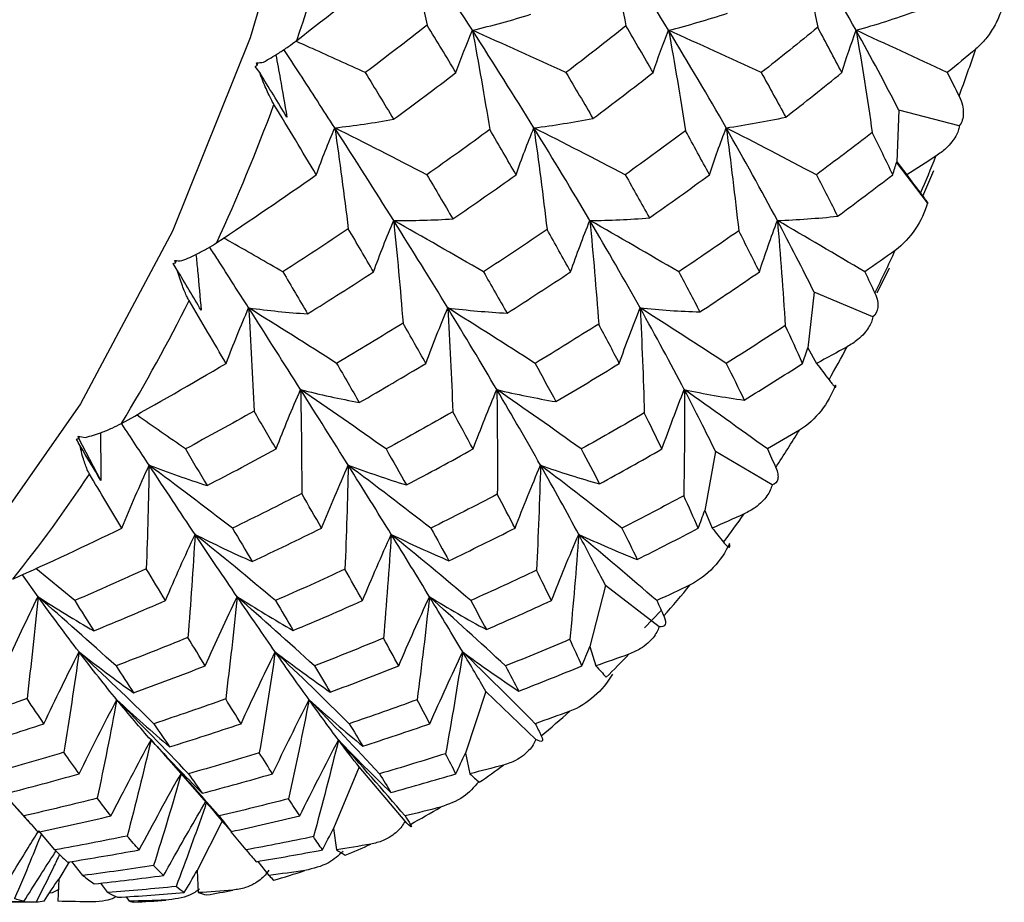
# Paper-space layout '_Bottom' of a CAD drawing. Units: millimetres. Extents: x -102 to 102, y -33 to 120.
# Drawn here: x 56 to 62, y -11 to -6 of the extents above; entities that cross this region are included whole.
import ezdxf

# ---------------------------------------------------------------- set-up
doc = ezdxf.new("R2010")
doc.units = ezdxf.units.MM

psp = doc.layouts.new('_Bottom')

# ---------------------------------------------------------------- linework, layer by layer
at = {"color": 7, "linetype": 'Continuous', "lineweight": 25}
for p, q in [((57.6194, -5.8095), (57.6259, -5.7928)), ((61.6382, -6.0895), (61.6254, -6.4133)), ((62.017, -6.1895), (61.6382, -6.0895)), ((61.6254, -6.4133), (61.6878, -6.495)), ((61.818, -6.6699), (61.6248, -6.4152)), ((61.8564, -6.4704), (61.7875, -6.63)), ((57.1069, -7.0469), (57.1129, -7.0317)), ((61.578, -7.0805), (61.4998, -7.2368)), ((61.1073, -7.2293), (61.0676, -7.5793)), ((61.4758, -7.3852), (61.1073, -7.2293)), ((61.0676, -7.5793), (61.1229, -7.676)), ((56.5011, -8.1471), (56.5069, -8.1333)), ((56.6398, -8.4094), (56.5018, -8.1456)), ((60.491, -8.2283), (60.4226, -8.5979)), ((60.8451, -8.4371), (60.491, -8.2283)), ((60.4226, -8.5979), (60.4698, -8.7075)), ((56.2465, -9.1366), (56.1481, -8.9989)), ((56.4768, -9.1609), (56.2332, -8.9599)), ((59.8015, -9.0671), (59.7032, -9.4491)), ((60.137, -9.3249), (59.8015, -9.0671)), ((60.1477, -9.2244), (60.0461, -9.3325)), ((59.7032, -9.4491), (59.7411, -9.5696)), ((59.0522, -9.7295), (58.9232, -10.1164)), ((59.3653, -10.0311), (59.0522, -9.7295)), ((56.9916, -10.0751), (57.3132, -10.4427)), ((58.9232, -10.1164), (58.9512, -10.2454)), ((58.2576, -10.2025), (58.0978, -10.5868)), ((58.5451, -10.5421), (58.2576, -10.2025)), ((56.0091, -10.3453), (56.2022, -10.5606)), ((56.1576, -10.5092), (56.038, -10.3764)), ((57.4003, -10.5417), (57.2432, -10.8511)), ((56.3522, -10.7218), (56.2515, -10.6016)), ((58.0978, -10.5868), (58.1153, -10.7218)), ((57.5493, -10.7218), (57.4563, -10.6088)), ((56.4419, -10.7967), (56.3758, -10.9042)), ((56.5278, -10.8821), (56.459, -10.7939)), ((57.2432, -10.8511), (57.2497, -10.9895)), ((57.6933, -10.8821), (57.6257, -10.7934)), ((56.3758, -10.9042), (56.3714, -11.0433)), ((56.6838, -10.9895), (56.6406, -10.9298)), ((56.8193, -11.0433), (56.8002, -11.0149))]:
    psp.add_line(p, q, dxfattribs=at)
at = {"color": 7, "linetype": 'Continuous', "lineweight": 25, "flags": 128}
psp.add_lwpolyline([(58.4759, 0), (58.4183, -1.4774), (58.2465, -2.9273), (57.9638, -4.3227), (57.5754, -5.6375), (57.0885, -6.8473), (56.5123, -7.9296), (55.8574, -8.8641), (55.136, -9.6336), (54.3617, -10.2235), (53.9657, -10.4444)], dxfattribs=at)
at = {"color": 7, "linetype": 'Continuous', "lineweight": 25}
for centre, radius, start, end in [((43.4568, -0.7699), 15.2156, 341.27955, 344.99266), ((48.7484, -1.1097), 14.1409, 339.75505, 341.02839), ((45.5338, -1.5122), 13.0094, 335.43909, 339.56105), ((49.7999, -1.5144), 13.0141, 336.94569, 338.05445), ((50.8463, -1.9805), 11.8684, 333.71882, 335.14991), ((47.5905, -2.4971), 10.7284, 328.82119, 333.50861), ((51.8575, -2.4999), 10.7316, 330.53446, 331.79534), ((52.8078, -3.0607), 9.628, 326.83636, 328.48164), ((49.4061, -3.646), 8.5791, 321.16075, 326.60185), ((53.6741, -3.6493), 8.5805, 323.14946, 324.61313), ((54.4395, -4.2494), 7.6077, 318.83204, 320.75704), ((55.0916, -4.8441), 6.725, 314.5004, 316.22223), ((55.6249, -5.4149), 5.9437, 309.41231, 311.68167), ((56.0391, -5.9446), 5.2711, 304.31156, 306.33702), ((56.3408, -6.4155), 4.7116, 298.35495, 301.00446), ((56.5415, -6.813), 4.2661, 292.4551, 294.78731), ((56.6583, -7.1231), 3.9346, 285.69211, 288.67986), ((56.7117, -7.3361), 3.7149, 279.16677, 281.72436), ((56.7261, -7.4443), 3.6058, 271.92173, 275.0885)]:
    psp.add_arc(centre, radius, start, end, dxfattribs=at)
for points in [[(58.5498, -4.9529), (58.5965, -5.1533), (58.6415, -5.3561), (58.6838, -5.5579)], [(58.9674, -5.5906), (58.8335, -5.3824), (58.6942, -5.1697), (58.5498, -4.9529)], [(59.7971, -4.9529), (59.8434, -5.1548), (59.8877, -5.3591), (59.9293, -5.5626)], [(60.1963, -5.5906), (60.0695, -5.3824), (59.9364, -5.1697), (59.7971, -4.9529)], [(61.0016, -4.9529), (61.0471, -5.1578), (61.0903, -5.3651), (61.1305, -5.5716)], [(61.3706, -5.5906), (61.2549, -5.3824), (61.1318, -5.1697), (61.0016, -4.9529)], [(57.8674, -5.6533), (58.0655, -5.5003), (58.2614, -5.3451), (58.4551, -5.1877)], [(60.1963, -5.5906), (60.3196, -5.5589), (60.4429, -5.5229), (60.5643, -5.4834)], [(61.3706, -5.5906), (61.4952, -5.5553), (61.6196, -5.5154), (61.742, -5.4717)], [(58.9674, -5.5906), (59.0899, -5.5609), (59.2126, -5.5272), (59.3335, -5.4902)], [(58.6838, -5.5579), (58.5559, -5.658), (58.4268, -5.7572), (58.2965, -5.8556)], [(58.8643, -5.8556), (58.8053, -5.7574), (58.7451, -5.6581), (58.6838, -5.5579)], [(58.8643, -5.8556), (58.8965, -5.7653), (58.931, -5.6766), (58.9674, -5.5906)], [(58.9674, -5.5906), (59.0058, -5.7968), (59.0423, -6.0052), (59.0762, -6.2123)], [(59.3524, -6.2011), (59.2297, -6.0025), (59.1013, -5.7988), (58.9674, -5.5906)], [(59.5534, -5.8556), (59.3559, -5.7649), (59.1596, -5.6761), (58.9674, -5.5906)], [(59.9293, -5.5626), (59.8053, -5.6611), (59.68, -5.7588), (59.5534, -5.8556)], [(60.0987, -5.8556), (60.0436, -5.7589), (59.9871, -5.6612), (59.9293, -5.5626)], [(60.0987, -5.8556), (60.1292, -5.7653), (60.1619, -5.6767), (60.1963, -5.5906)], [(60.1963, -5.5906), (60.234, -5.799), (60.2696, -6.0094), (60.3023, -6.2188)], [(60.557, -6.2011), (60.4434, -6.0025), (60.323, -5.7988), (60.1963, -5.5906)], [(60.7764, -5.8556), (60.5808, -5.7649), (60.3866, -5.6762), (60.1963, -5.5906)], [(61.1305, -5.5716), (61.014, -5.6669), (60.896, -5.7616), (60.7764, -5.8556)], [(61.2815, -5.8556), (61.2326, -5.7619), (61.1822, -5.6672), (61.1305, -5.5716)], [(61.2815, -5.8556), (61.3094, -5.7654), (61.3392, -5.6768), (61.3706, -5.5906)], [(61.3706, -5.5906), (61.4071, -5.8025), (61.441, -6.0167), (61.4719, -6.23)], [(61.6382, -6.0895), (61.554, -5.9264), (61.4647, -5.76), (61.3706, -5.5906)], [(61.9419, -5.8556), (61.7493, -5.7649), (61.558, -5.6762), (61.3706, -5.5906)], [(62.1212, -5.7069), (62.0619, -5.7567), (62.0021, -5.8063), (61.9419, -5.8556)], [(57.6142, -5.7935), (57.6284, -5.7935), (57.6433, -5.792), (57.6586, -5.7891)], [(57.6194, -5.8095), (57.6177, -5.8042), (57.6159, -5.7988), (57.6142, -5.7935)], [(57.6062, -5.816), (57.6106, -5.8139), (57.615, -5.8117), (57.6194, -5.8095)], [(57.6351, -5.8553), (57.6253, -5.8417), (57.6157, -5.8286), (57.6062, -5.816)], [(57.8051, -6.1339), (57.7492, -6.0418), (57.6925, -5.9489), (57.6351, -5.8553)], [(58.2965, -5.8556), (58.3566, -5.954), (58.4157, -6.0513), (58.4738, -6.1475)], [(58.4738, -6.1475), (58.6051, -6.0511), (58.7353, -5.9538), (58.8643, -5.8556)], [(59.5534, -5.8556), (59.6112, -5.9529), (59.6676, -6.0487), (59.7225, -6.143)], [(59.7225, -6.143), (59.8492, -6.0482), (59.9746, -5.9524), (60.0987, -5.8556)], [(60.7764, -5.8556), (60.8288, -5.9494), (60.8801, -6.0423), (60.9301, -6.1343)], [(60.9301, -6.1343), (61.0487, -6.0422), (61.1659, -5.9493), (61.2815, -5.8556)], [(61.9419, -5.8556), (61.9669, -5.905), (61.9915, -5.9541), (62.0157, -6.0029)], [(57.9894, -6.495), (57.9034, -6.3511), (57.815, -6.2045), (57.7242, -6.0552)], [(58.1051, -6.2011), (58.2283, -6.187), (58.3518, -6.169), (58.4738, -6.1475)], [(59.3524, -6.2011), (59.4762, -6.1856), (59.6002, -6.1661), (59.7225, -6.143)], [(60.557, -6.2011), (60.6819, -6.183), (60.8069, -6.1606), (60.9301, -6.1343)], [(57.9894, -6.495), (58.0258, -6.3948), (58.0645, -6.2964), (58.1051, -6.2011)], [(58.1051, -6.2011), (58.1355, -6.411), (58.1639, -6.6227), (58.1898, -6.833)], [(58.4741, -6.7814), (58.3561, -6.5933), (58.233, -6.3998), (58.1051, -6.2011)], [(58.6818, -6.495), (58.4875, -6.3944), (58.2944, -6.296), (58.1051, -6.2011)], [(59.0762, -6.2123), (58.9457, -6.3076), (58.8142, -6.4019), (58.6818, -6.495)], [(59.2406, -6.495), (59.187, -6.4019), (59.1322, -6.3076), (59.0762, -6.2123)], [(59.2406, -6.495), (59.2758, -6.3949), (59.3133, -6.2965), (59.3524, -6.2011)], [(59.3524, -6.2011), (59.3823, -6.4124), (59.4099, -6.6255), (59.435, -6.8372)], [(59.7031, -6.7814), (59.5921, -6.5933), (59.4751, -6.3998), (59.3524, -6.2011)], [(59.9247, -6.495), (59.7319, -6.3944), (59.5402, -6.296), (59.3524, -6.2011)], [(60.3023, -6.2188), (60.1777, -6.3118), (60.0518, -6.4039), (59.9247, -6.495)], [(60.4522, -6.495), (60.4035, -6.404), (60.3536, -6.3119), (60.3023, -6.2188)], [(60.4522, -6.495), (60.4852, -6.395), (60.5203, -6.2966), (60.557, -6.2011)], [(60.557, -6.2011), (60.5858, -6.4151), (60.612, -6.631), (60.6355, -6.8455)], [(60.8774, -6.7814), (60.7775, -6.5933), (60.6706, -6.3998), (60.557, -6.2011)], [(61.1219, -6.495), (60.9315, -6.3944), (60.7423, -6.296), (60.557, -6.2011)], [(61.4719, -6.23), (61.3566, -6.3192), (61.2399, -6.4075), (61.1219, -6.495)], [(61.6003, -6.495), (61.5589, -6.4077), (61.5161, -6.3193), (61.4719, -6.23)], [(61.6003, -6.495), (61.6085, -6.4679), (61.6168, -6.4407), (61.6254, -6.4133)], [(61.871, -6.3781), (61.8101, -6.4173), (61.749, -6.4562), (61.6878, -6.495)], [(57.3661, -6.9197), (57.5764, -6.7805), (57.7842, -6.6389), (57.9894, -6.495)], [(58.6818, -6.495), (58.7371, -6.5883), (58.7914, -6.6804), (58.8447, -6.7714)], [(58.8447, -6.7714), (58.9778, -6.6803), (59.1098, -6.5882), (59.2406, -6.495)], [(59.9247, -6.495), (59.9764, -6.5863), (60.0269, -6.6764), (60.076, -6.7652)], [(60.076, -6.7652), (60.2028, -6.676), (60.3282, -6.586), (60.4522, -6.495)], [(61.1219, -6.495), (61.1672, -6.5822), (61.2115, -6.6687), (61.2546, -6.7545)], [(61.2546, -6.7545), (61.3703, -6.6696), (61.4856, -6.5831), (61.6003, -6.495)], [(61.6878, -6.495), (61.7169, -6.5338), (61.7458, -6.5724), (61.7746, -6.6108)], [(58.3477, -7.1028), (58.3878, -6.9932), (58.4302, -6.8856), (58.4741, -6.7814)], [(58.4741, -6.7814), (58.5978, -6.7819), (58.722, -6.7785), (58.8447, -6.7714)], [(58.4741, -6.7814), (58.4959, -6.995), (58.5155, -7.2102), (58.5326, -7.4237)], [(58.813, -7.3286), (58.7053, -7.152), (58.5922, -6.9695), (58.4741, -6.7814)], [(59.0368, -7.1028), (58.8473, -6.9928), (58.6588, -6.8851), (58.4741, -6.7814)], [(59.5821, -7.1028), (59.6206, -6.9933), (59.661, -6.8857), (59.7031, -6.7814)], [(59.7031, -6.7814), (59.8277, -6.78), (59.9526, -6.7746), (60.076, -6.7652)], [(59.7031, -6.7814), (59.7239, -6.9969), (59.7424, -7.2141), (59.7582, -7.4295)], [(60.0176, -7.3286), (59.9189, -7.152), (59.814, -6.9695), (59.7031, -6.7814)], [(60.2598, -7.1028), (60.0722, -6.9928), (59.8858, -6.8851), (59.7031, -6.7814)], [(60.7649, -7.1028), (60.8007, -6.9934), (60.8384, -6.8859), (60.8774, -6.7814)], [(60.8774, -6.7814), (61.0035, -6.7768), (61.1299, -6.7678), (61.2546, -6.7545)], [(60.8774, -6.7814), (60.8967, -7.0001), (60.9133, -7.2206), (60.9269, -7.4395)], [(61.1073, -7.2293), (61.0353, -7.0838), (60.9587, -6.9344), (60.8774, -6.7814)], [(61.4253, -7.1028), (61.2407, -6.9928), (61.0572, -6.8852), (60.8774, -6.7814)], [(58.1898, -6.833), (58.0542, -6.924), (57.9176, -7.0139), (57.7799, -7.1028)], [(58.3477, -7.1028), (58.2961, -7.0141), (58.2435, -6.9241), (58.1898, -6.833)], [(59.435, -6.8372), (59.3035, -6.9268), (59.1707, -7.0153), (59.0368, -7.1028)], [(59.5821, -7.1028), (59.5343, -7.0154), (59.4852, -6.9269), (59.435, -6.8372)], [(60.6355, -6.8455), (60.5117, -6.9321), (60.3864, -7.0179), (60.2598, -7.1028)], [(60.7649, -7.1028), (60.7231, -7.0181), (60.6799, -6.9323), (60.6355, -6.8455)], [(61.6159, -6.9682), (61.5526, -7.0134), (61.4891, -7.0583), (61.4253, -7.1028)], [(57.103, -7.0309), (57.1171, -7.0329), (57.132, -7.0333), (57.1475, -7.0324)], [(57.1069, -7.0469), (57.1055, -7.0416), (57.1042, -7.0363), (57.103, -7.0309)], [(57.0932, -7.0512), (57.0977, -7.0499), (57.1023, -7.0484), (57.1069, -7.0469)], [(57.1189, -7.0922), (57.1102, -7.0783), (57.1017, -7.0646), (57.0932, -7.0512)], [(57.2678, -7.3431), (57.2189, -7.2605), (57.1692, -7.1768), (57.1189, -7.0922)], [(57.7799, -7.1028), (57.8326, -7.1917), (57.8843, -7.2793), (57.9351, -7.3656)], [(57.9351, -7.3656), (58.0736, -7.2792), (58.2112, -7.1916), (58.3477, -7.1028)], [(59.0368, -7.1028), (59.087, -7.1902), (59.1361, -7.2765), (59.1841, -7.3616)], [(59.1841, -7.3616), (59.318, -7.2764), (59.4507, -7.1902), (59.5821, -7.1028)], [(60.2598, -7.1028), (60.3051, -7.1875), (60.3493, -7.2711), (60.3923, -7.3537)], [(60.3923, -7.3537), (60.5169, -7.2718), (60.6411, -7.1881), (60.7649, -7.1028)], [(61.4253, -7.1028), (61.4465, -7.1473), (61.4674, -7.1915), (61.488, -7.2356)], [(57.4244, -7.676), (57.3492, -7.548), (57.2719, -7.4168), (57.1925, -7.2827)], [(57.4244, -7.676), (57.4696, -7.5575), (57.5169, -7.4412), (57.5657, -7.3286)], [(57.5657, -7.3286), (57.6888, -7.3447), (57.8126, -7.3571), (57.9351, -7.3656)], [(58.1168, -7.676), (57.9314, -7.5571), (57.7467, -7.4407), (57.5657, -7.3286)], [(57.8912, -7.8402), (57.7872, -7.6759), (57.6786, -7.5052), (57.5657, -7.3286)], [(57.5657, -7.3286), (57.5792, -7.5439), (57.5905, -7.7605), (57.5995, -7.9751)], [(58.6756, -7.676), (58.7196, -7.5576), (58.7656, -7.4413), (58.813, -7.3286)], [(58.813, -7.3286), (58.9368, -7.3435), (59.0612, -7.3545), (59.1841, -7.3616)], [(59.3598, -7.676), (59.1757, -7.5571), (58.9926, -7.4407), (58.813, -7.3286)], [(59.1202, -7.8402), (59.0233, -7.6759), (58.9208, -7.5053), (58.813, -7.3286)], [(58.813, -7.3286), (58.8258, -7.5451), (58.8363, -7.763), (58.8443, -7.9788)], [(59.8872, -7.676), (59.929, -7.5577), (59.9726, -7.4415), (60.0176, -7.3286)], [(60.0176, -7.3286), (60.1427, -7.3412), (60.2683, -7.3496), (60.3923, -7.3537)], [(60.5569, -7.676), (60.3753, -7.5571), (60.1947, -7.4408), (60.0176, -7.3286)], [(60.2945, -7.8402), (60.2086, -7.6759), (60.1162, -7.5053), (60.0176, -7.3286)], [(60.0176, -7.3286), (60.0291, -7.5476), (60.038, -7.7678), (60.0442, -7.9861)], [(58.5326, -7.4237), (58.3948, -7.5091), (58.2562, -7.5932), (58.1168, -7.676)], [(58.6756, -7.676), (58.629, -7.5931), (58.5813, -7.509), (58.5326, -7.4237)], [(59.7582, -7.4295), (59.6266, -7.5128), (59.4937, -7.595), (59.3598, -7.676)], [(59.8872, -7.676), (59.8455, -7.595), (59.8024, -7.5129), (59.7582, -7.4295)], [(60.9269, -7.4395), (60.8045, -7.5196), (60.6811, -7.5984), (60.5569, -7.676)], [(61.0354, -7.676), (61.0005, -7.5983), (60.9644, -7.5194), (60.9269, -7.4395)], [(61.0354, -7.676), (61.0459, -7.6439), (61.0566, -7.6117), (61.0676, -7.5793)], [(61.3149, -7.5719), (61.251, -7.6068), (61.187, -7.6415), (61.1229, -7.676)], [(56.7693, -8.0513), (56.9898, -7.9291), (57.2083, -7.804), (57.4244, -7.676)], [(58.1168, -7.676), (58.1651, -7.7589), (58.2125, -7.8405), (58.2589, -7.9208)], [(58.2589, -7.9208), (58.3989, -7.8404), (58.5379, -7.7588), (58.6756, -7.676)], [(59.3598, -7.676), (59.4045, -7.757), (59.4482, -7.8368), (59.4907, -7.9153)], [(59.4907, -7.9153), (59.6235, -7.8371), (59.7557, -7.7573), (59.8872, -7.676)], [(60.5569, -7.676), (60.5957, -7.7535), (60.6335, -7.8301), (60.6702, -7.9059)], [(60.6702, -7.9059), (60.7933, -7.8303), (60.915, -7.7536), (61.0354, -7.676)], [(61.1229, -7.676), (61.1491, -7.7105), (61.1751, -7.7447), (61.201, -7.7788)], [(57.7372, -8.2117), (57.7867, -8.0851), (57.8383, -7.9607), (57.8912, -7.8402)], [(57.8912, -7.8402), (58.0137, -7.8708), (58.1369, -7.8978), (58.2589, -7.9208)], [(58.4262, -8.2118), (58.2462, -8.0845), (58.067, -7.9601), (57.8912, -7.8402)], [(58.1894, -8.3135), (58.0948, -8.1624), (57.9953, -8.0045), (57.8912, -7.8402)], [(57.8912, -7.8402), (57.8958, -8.057), (57.8981, -8.2749), (57.8982, -8.4906)], [(58.9716, -8.2117), (59.0194, -8.0852), (59.0692, -7.9608), (59.1202, -7.8402)], [(59.1202, -7.8402), (59.2437, -7.8692), (59.3678, -7.8944), (59.4907, -7.9153)], [(59.6493, -8.2118), (59.4712, -8.0845), (59.294, -7.9601), (59.1202, -7.8402)], [(59.394, -8.3135), (59.3084, -8.1624), (59.2171, -8.0045), (59.1202, -7.8402)], [(59.1202, -7.8402), (59.1237, -8.0587), (59.1248, -8.2783), (59.1234, -8.4955)], [(60.1544, -8.2117), (60.1996, -8.0853), (60.2465, -7.9609), (60.2945, -7.8402)], [(60.2945, -7.8402), (60.2963, -8.0615), (60.2952, -8.2839), (60.2913, -8.5042)], [(60.2945, -7.8402), (60.4198, -7.8664), (60.5456, -7.8884), (60.6702, -7.9059)], [(60.8148, -8.2118), (60.6396, -8.0846), (60.4654, -7.9602), (60.2945, -7.8402)], [(60.491, -8.2283), (60.4299, -8.1033), (60.3643, -7.9738), (60.2945, -7.8402)], [(57.5995, -7.9751), (57.457, -8.0553), (57.3136, -8.1342), (57.1694, -8.2118)], [(57.7372, -8.2117), (57.6922, -8.1342), (57.6463, -8.0553), (57.5995, -7.9751)], [(58.8443, -7.9788), (58.7061, -8.0577), (58.5667, -8.1353), (58.4262, -8.2118)], [(58.9716, -8.2117), (58.9303, -8.1354), (58.8878, -8.0578), (58.8443, -7.9788)], [(60.0442, -7.9861), (59.9133, -8.0627), (59.7817, -8.1379), (59.6493, -8.2118)], [(60.1544, -8.2117), (60.1189, -8.1378), (60.0822, -8.0625), (60.0442, -7.9861)], [(56.4985, -8.1315), (56.5124, -8.1354), (56.5271, -8.1378), (56.5427, -8.1388)], [(56.5011, -8.1471), (56.5002, -8.142), (56.4994, -8.1368), (56.4985, -8.1315)], [(61.0154, -8.0939), (60.9489, -8.1335), (60.882, -8.1728), (60.8148, -8.2118)], [(56.4872, -8.1493), (56.4918, -8.1486), (56.4965, -8.1479), (56.5011, -8.1471)], [(56.5096, -8.191), (56.5021, -8.1771), (56.4946, -8.1631), (56.4872, -8.1493)], [(56.6398, -8.4094), (56.597, -8.3378), (56.5536, -8.265), (56.5096, -8.191)], [(57.1694, -8.2118), (57.2154, -8.2894), (57.2606, -8.3655), (57.3049, -8.4403)], [(57.3049, -8.4403), (57.45, -8.3654), (57.5941, -8.2892), (57.7372, -8.2117)], [(58.4262, -8.2118), (58.4699, -8.2881), (58.5126, -8.3631), (58.5543, -8.4368)], [(58.5543, -8.4368), (58.6942, -8.3633), (58.8333, -8.2883), (58.9716, -8.2117)], [(59.6493, -8.2118), (59.6883, -8.2858), (59.7263, -8.3586), (59.7631, -8.43)], [(59.7631, -8.43), (59.8949, -8.3584), (60.0253, -8.2857), (60.1544, -8.2117)], [(60.8148, -8.2118), (60.8327, -8.2506), (60.8502, -8.2892), (60.8675, -8.3275)], [(56.7713, -8.7075), (56.8265, -8.5731), (56.8837, -8.4412), (56.9421, -8.3135)], [(56.9421, -8.3135), (56.9384, -8.5299), (56.9324, -8.7472), (56.9243, -8.9619)], [(56.9421, -8.3135), (57.0628, -8.3595), (57.1844, -8.4019), (57.3049, -8.4403)], [(57.4637, -8.7075), (57.2883, -8.5726), (57.1136, -8.4407), (56.9421, -8.3135)], [(57.23, -8.7463), (57.138, -8.6091), (57.042, -8.4647), (56.9421, -8.3135)], [(58.0225, -8.7075), (58.0765, -8.5732), (58.1324, -8.4414), (58.1894, -8.3135)], [(58.1894, -8.3135), (58.1849, -8.531), (58.178, -8.7493), (58.1688, -8.9651)], [(58.1894, -8.3135), (58.3109, -8.3585), (58.4331, -8.3997), (58.5543, -8.4368)], [(58.7066, -8.7075), (58.5327, -8.5726), (58.3594, -8.4406), (58.1894, -8.3135)], [(58.4589, -8.7463), (58.374, -8.6091), (58.2841, -8.4647), (58.1894, -8.3135)], [(59.2341, -8.7075), (59.2859, -8.5734), (59.3394, -8.4415), (59.394, -8.3135)], [(59.394, -8.3135), (59.388, -8.5331), (59.3794, -8.7535), (59.3682, -8.9712)], [(59.394, -8.3135), (59.5169, -8.3565), (59.6406, -8.3955), (59.7631, -8.43)], [(59.9038, -8.7075), (59.7323, -8.5727), (59.5615, -8.4407), (59.394, -8.3135)], [(59.6332, -8.7463), (59.5594, -8.6091), (59.4796, -8.4647), (59.394, -8.3135)], [(56.7713, -8.7075), (56.7055, -8.5979), (56.6379, -8.4849), (56.5685, -8.3684)], [(57.8982, -8.4906), (57.7542, -8.5643), (57.6093, -8.6366), (57.4637, -8.7075)], [(58.0225, -8.7075), (57.982, -8.6366), (57.9406, -8.5643), (57.8982, -8.4906)], [(59.1234, -8.4955), (58.9852, -8.5677), (58.8463, -8.6383), (58.7066, -8.7075)], [(59.2341, -8.7075), (59.1983, -8.6382), (59.1614, -8.5676), (59.1234, -8.4955)], [(60.2913, -8.5042), (60.1634, -8.5731), (60.0342, -8.6409), (59.9038, -8.7075)], [(60.3822, -8.7075), (60.3531, -8.641), (60.3228, -8.5732), (60.2913, -8.5042)], [(60.3822, -8.7075), (60.3955, -8.6712), (60.4089, -8.6346), (60.4226, -8.5979)], [(60.6694, -8.6183), (60.603, -8.6483), (60.5364, -8.678), (60.4698, -8.7075)], [(56.0885, -9.0263), (56.3182, -8.9233), (56.5458, -8.817), (56.7713, -8.7075)], [(57.0446, -9.1609), (57.1048, -9.0195), (57.1669, -8.8808), (57.23, -8.7463)], [(57.23, -8.7463), (57.2173, -8.9622), (57.2023, -9.1786), (57.1852, -9.3922)], [(57.23, -8.7463), (57.3488, -8.8066), (57.4687, -8.8634), (57.5877, -8.916)], [(57.7337, -9.1609), (57.5644, -9.019), (57.3957, -8.8801), (57.23, -8.7463)], [(57.4938, -9.1366), (57.41, -9.0138), (57.322, -8.8836), (57.23, -8.7463)], [(57.4637, -8.7075), (57.5059, -8.7784), (57.5472, -8.8479), (57.5877, -8.916)], [(57.5877, -8.916), (57.7333, -8.848), (57.8783, -8.7785), (58.0225, -8.7075)], [(58.279, -9.1609), (58.3375, -9.0197), (58.3978, -8.8809), (58.4589, -8.7463)], [(58.4589, -8.7463), (58.4451, -8.9636), (58.4287, -9.1814), (58.4101, -9.3963)], [(58.4589, -8.7463), (58.5789, -8.8053), (58.6999, -8.8605), (58.8199, -8.9114)], [(58.9567, -9.1609), (58.7893, -9.019), (58.6226, -8.8801), (58.4589, -8.7463)], [(58.6983, -9.1366), (58.6237, -9.0138), (58.5438, -8.8836), (58.4589, -8.7463)], [(58.7066, -8.7075), (58.7454, -8.7769), (58.7832, -8.8448), (58.8199, -8.9114)], [(58.8199, -8.9114), (58.9593, -8.8447), (59.0973, -8.7767), (59.2341, -8.7075)], [(59.4618, -9.1609), (59.5177, -9.0198), (59.575, -8.8811), (59.6332, -8.7463)], [(59.6332, -8.7463), (59.6174, -8.9659), (59.5987, -9.1861), (59.5774, -9.4034)], [(59.6332, -8.7463), (59.7552, -8.8029), (59.8781, -8.8555), (60, -8.9034)], [(60.1222, -9.1609), (59.9577, -9.019), (59.794, -8.8802), (59.6332, -8.7463)], [(59.8015, -9.0671), (59.7494, -8.965), (59.6933, -8.858), (59.6332, -8.7463)], [(59.9038, -8.7075), (59.937, -8.7741), (59.9691, -8.8394), (60, -8.9034)], [(60, -8.9034), (60.1288, -8.8392), (60.2562, -8.7739), (60.3822, -8.7075)], [(60.4698, -8.7075), (60.4934, -8.737), (60.5168, -8.7663), (60.5402, -8.7953)], [(56.9243, -8.9619), (56.776, -9.0297), (56.6268, -9.096), (56.4768, -9.1609)], [(57.0446, -9.1609), (57.0053, -9.0961), (56.9652, -9.0297), (56.9243, -8.9619)], [(58.1688, -8.9651), (58.0252, -9.0316), (57.8801, -9.0968), (57.7337, -9.1609)], [(58.279, -9.1609), (58.2433, -9.0971), (58.2065, -9.0318), (58.1688, -8.9651)], [(59.3682, -8.9712), (59.2323, -9.0357), (59.0951, -9.0989), (58.9567, -9.1609)], [(59.4618, -9.1609), (59.4317, -9.0991), (59.4005, -9.0358), (59.3682, -8.9712)], [(60.3315, -9.0621), (60.2621, -9.0954), (60.1923, -9.1283), (60.1222, -9.1609)], [(56.0426, -9.5696), (56.1091, -9.4219), (56.1773, -9.2769), (56.2465, -9.1366)], [(56.2465, -9.1366), (56.2256, -9.35), (56.2024, -9.5637), (56.1773, -9.7744)], [(56.2465, -9.1366), (56.3623, -9.2115), (56.4793, -9.2833), (56.5957, -9.3507)], [(56.735, -9.5696), (56.571, -9.4214), (56.4073, -9.2763), (56.2465, -9.1366)], [(56.5033, -9.4823), (56.421, -9.3747), (56.3354, -9.2593), (56.2465, -9.1366)], [(56.4768, -9.1609), (56.5175, -9.2263), (56.5571, -9.2896), (56.5957, -9.3507)], [(56.5957, -9.3507), (56.7459, -9.289), (56.8956, -9.2257), (57.0446, -9.1609)], [(57.2938, -9.5696), (57.3591, -9.422), (57.426, -9.2771), (57.4938, -9.1366)], [(57.4938, -9.1366), (57.4721, -9.3509), (57.4479, -9.5654), (57.4217, -9.7769)], [(57.4938, -9.1366), (57.6104, -9.2107), (57.7282, -9.2815), (57.8453, -9.3478)], [(57.978, -9.5696), (57.8153, -9.4213), (57.6531, -9.2763), (57.4938, -9.1366)], [(57.7322, -9.4823), (57.6571, -9.3746), (57.5775, -9.2593), (57.4938, -9.1366)], [(57.7337, -9.1609), (57.7717, -9.2247), (57.809, -9.287), (57.8453, -9.3478)], [(57.8453, -9.3478), (57.9909, -9.287), (58.1355, -9.2246), (58.279, -9.1609)], [(58.5054, -9.5696), (58.5685, -9.4221), (58.6331, -9.2772), (58.6983, -9.1366)], [(58.6983, -9.1366), (58.675, -9.3526), (58.6489, -9.5687), (58.6206, -9.7818)], [(58.6983, -9.1366), (58.8166, -9.2091), (58.936, -9.278), (59.0546, -9.3423)], [(59.1751, -9.5696), (59.0149, -9.4214), (58.8552, -9.2764), (58.6983, -9.1366)], [(58.9065, -9.4823), (58.8424, -9.3746), (58.773, -9.2593), (58.6983, -9.1366)], [(58.9567, -9.1609), (58.9903, -9.2228), (59.0229, -9.2832), (59.0546, -9.3423)], [(59.0546, -9.3423), (59.1917, -9.2831), (59.3274, -9.2226), (59.4618, -9.1609)], [(60.1222, -9.1609), (60.1373, -9.1934), (60.152, -9.2256), (60.1665, -9.2573)], [(57.1852, -9.3922), (57.0371, -9.4524), (56.887, -9.5115), (56.735, -9.5696)], [(57.2938, -9.5696), (57.2585, -9.512), (57.2223, -9.4528), (57.1852, -9.3922)], [(58.4101, -9.3963), (58.267, -9.4555), (58.1229, -9.5133), (57.978, -9.5696)], [(58.5054, -9.5696), (58.4747, -9.5133), (58.4429, -9.4555), (58.4101, -9.3963)], [(59.5774, -9.4034), (59.4446, -9.46), (59.3105, -9.5154), (59.1751, -9.5696)], [(59.6536, -9.5696), (59.6293, -9.5156), (59.6039, -9.4602), (59.5774, -9.4034)], [(56.2834, -9.9317), (56.3554, -9.7785), (56.429, -9.628), (56.5033, -9.4823)], [(56.5033, -9.4823), (56.4736, -9.6929), (56.4416, -9.9036), (56.4077, -10.1109)], [(56.5033, -9.4823), (56.6162, -9.5709), (56.7304, -9.6565), (56.8441, -9.7377)], [(56.9725, -9.9317), (56.815, -9.7778), (56.6578, -9.6273), (56.5033, -9.4823)], [(56.7396, -9.7818), (56.6644, -9.6898), (56.5855, -9.5899), (56.5033, -9.4823)], [(57.5179, -9.9317), (57.5881, -9.7786), (57.6599, -9.6282), (57.7322, -9.4823)], [(57.7322, -9.4823), (57.7013, -9.694), (57.6678, -9.9057), (57.6323, -10.1141)], [(57.7322, -9.4823), (57.8464, -9.5699), (57.9618, -9.6542), (58.0766, -9.734)], [(58.1955, -9.9317), (58.04, -9.7778), (57.8848, -9.6273), (57.7322, -9.4823)], [(57.9441, -9.7818), (57.878, -9.6898), (57.8073, -9.5899), (57.7322, -9.4823)], [(58.7006, -9.9317), (58.7682, -9.7787), (58.8371, -9.6283), (58.9065, -9.4823)], [(58.9065, -9.4823), (58.8735, -9.6959), (58.8375, -9.9094), (58.7991, -10.1195)], [(58.9065, -9.4823), (59.0228, -9.5681), (59.1404, -9.6502), (59.2573, -9.7276)], [(59.361, -9.9317), (59.2084, -9.7779), (59.0562, -9.6274), (58.9065, -9.4823)], [(59.0522, -9.7295), (59.0072, -9.6523), (58.9587, -9.5698), (58.9065, -9.4823)], [(59.6536, -9.5696), (59.6699, -9.5296), (59.6864, -9.4895), (59.7032, -9.4491)], [(59.9473, -9.4969), (59.8786, -9.5214), (59.8099, -9.5456), (59.7411, -9.5696)], [(56.735, -9.5696), (56.7724, -9.6276), (56.8087, -9.6836), (56.8441, -9.7377)], [(56.8441, -9.7377), (56.9949, -9.6832), (57.1449, -9.6271), (57.2938, -9.5696)], [(57.978, -9.5696), (58.0117, -9.6259), (58.0446, -9.6807), (58.0766, -9.734)], [(58.0766, -9.734), (58.2208, -9.6806), (58.3638, -9.6257), (58.5054, -9.5696)], [(59.1751, -9.5696), (59.2035, -9.6237), (59.2309, -9.6763), (59.2573, -9.7276)], [(59.2573, -9.7276), (59.3906, -9.6762), (59.5227, -9.6236), (59.6536, -9.5696)], [(59.7411, -9.5696), (59.7626, -9.5935), (59.784, -9.6172), (59.8053, -9.6407)], [(56.1773, -9.7744), (56.0257, -9.8278), (55.8718, -9.8803), (55.7156, -9.9317)], [(56.2834, -9.9317), (56.2488, -9.8809), (56.2134, -9.8285), (56.1773, -9.7744)], [(56.5039, -10.2454), (56.5813, -10.0874), (56.6602, -9.9322), (56.7396, -9.7818)], [(56.7396, -9.7818), (56.7011, -9.9887), (56.6601, -10.1953), (56.6173, -10.3984)], [(56.7396, -9.7818), (56.8492, -9.8837), (56.9603, -9.9826), (57.0709, -10.0769)], [(57.188, -10.2454), (57.0376, -10.0867), (56.8874, -9.9314), (56.7396, -9.7818)], [(56.9542, -10.0336), (56.8864, -9.9578), (56.8148, -9.8738), (56.7396, -9.7818)], [(57.4217, -9.7769), (57.2729, -9.83), (57.1231, -9.8816), (56.9725, -9.9317)], [(57.5179, -9.9317), (57.4867, -9.8817), (57.4546, -9.8301), (57.4217, -9.7769)], [(57.7155, -10.2454), (57.7907, -10.0875), (57.8672, -9.9324), (57.9441, -9.7818)], [(57.9441, -9.7818), (57.9039, -9.99), (57.8609, -10.1977), (57.8159, -10.4019)], [(57.9441, -9.7818), (58.0555, -9.8825), (58.1683, -9.9799), (58.2806, -10.0726)], [(58.1285, -10.0336), (58.0717, -9.9578), (58.0102, -9.8738), (57.9441, -9.7818)], [(58.3852, -10.2454), (58.2372, -10.0867), (58.0895, -9.9314), (57.9441, -9.7818)], [(58.6206, -9.7818), (58.4802, -9.8331), (58.3385, -9.8831), (58.1955, -9.9317)], [(58.7006, -9.9317), (58.675, -9.8832), (58.6483, -9.8332), (58.6206, -9.7818)], [(59.5774, -9.8539), (59.5056, -9.8802), (59.4335, -9.9062), (59.361, -9.9317)], [(55.8211, -10.0791), (55.976, -10.0316), (56.1301, -9.9824), (56.2834, -9.9317)], [(56.9725, -9.9317), (57.0062, -9.982), (57.039, -10.0304), (57.0709, -10.0769)], [(57.0709, -10.0769), (57.2207, -10.0301), (57.3697, -9.9817), (57.5179, -9.9317)], [(58.1955, -9.9317), (58.2247, -9.9802), (58.2531, -10.0272), (58.2806, -10.0726)], [(58.2806, -10.0726), (58.4218, -10.0271), (58.5618, -9.9801), (58.7006, -9.9317)], [(59.361, -9.9317), (59.3738, -9.9572), (59.3863, -9.9823), (59.3985, -10.0069)], [(56.703, -10.5092), (56.7858, -10.3472), (56.8699, -10.188), (56.9542, -10.0336)], [(56.9542, -10.0336), (56.9068, -10.2358), (56.8568, -10.4373), (56.8051, -10.6351)], [(56.9542, -10.0336), (57.0603, -10.1483), (57.1679, -10.26), (57.2753, -10.3671)], [(57.3806, -10.5092), (57.2377, -10.3464), (57.0949, -10.1871), (56.9542, -10.0336)], [(57.8857, -10.5092), (57.9659, -10.3473), (58.0471, -10.1882), (58.1285, -10.0336)], [(58.1285, -10.0336), (58.0788, -10.2371), (58.0262, -10.4398), (57.9716, -10.6387)], [(58.1285, -10.0336), (58.2369, -10.147), (58.3467, -10.2571), (58.4564, -10.3624)], [(58.5461, -10.5092), (58.4061, -10.3465), (58.2662, -10.1872), (58.1285, -10.0336)], [(58.2576, -10.2025), (58.2177, -10.1517), (58.1747, -10.0954), (58.1285, -10.0336)], [(56.4077, -10.1109), (56.2541, -10.1574), (56.0999, -10.2022), (55.9451, -10.2454)], [(56.5039, -10.2454), (56.4726, -10.2023), (56.4405, -10.1574), (56.4077, -10.1109)], [(57.6323, -10.1141), (57.485, -10.1594), (57.3369, -10.2032), (57.188, -10.2454)], [(57.7155, -10.2454), (57.6886, -10.2032), (57.6609, -10.1594), (57.6323, -10.1141)], [(58.7991, -10.1195), (58.6622, -10.1629), (58.5242, -10.2049), (58.3852, -10.2454)], [(58.8636, -10.2454), (58.8431, -10.2049), (58.8216, -10.163), (58.7991, -10.1195)], [(58.8636, -10.2454), (58.8832, -10.2026), (58.903, -10.1596), (58.9232, -10.1164)], [(56.8796, -10.7218), (56.9677, -10.5566), (57.0569, -10.3942), (57.1461, -10.2366)], [(57.1461, -10.2366), (57.0897, -10.433), (57.0307, -10.6283), (56.9699, -10.8196)], [(59.1624, -10.1906), (59.092, -10.2092), (59.0216, -10.2274), (58.9512, -10.2454)], [(56.0425, -10.3698), (56.197, -10.33), (56.3509, -10.2885), (56.5039, -10.2454)], [(57.188, -10.2454), (57.2179, -10.2877), (57.247, -10.3282), (57.2753, -10.3671)], [(57.2753, -10.3671), (57.4231, -10.3281), (57.5699, -10.2875), (57.7155, -10.2454)], [(58.3852, -10.2454), (58.4098, -10.2859), (58.4335, -10.3249), (58.4564, -10.3624)], [(58.4564, -10.3624), (58.5932, -10.3249), (58.7289, -10.2858), (58.8636, -10.2454)], [(58.9512, -10.2454), (58.971, -10.2633), (58.9907, -10.281), (59.0104, -10.2984)], [(56.6173, -10.3984), (56.4649, -10.4369), (56.3116, -10.4739), (56.1576, -10.5092)], [(56.703, -10.5092), (56.6752, -10.4739), (56.6466, -10.437), (56.6173, -10.3984)], [(57.8159, -10.4019), (57.6719, -10.4392), (57.5268, -10.4749), (57.3806, -10.5092)], [(57.8857, -10.5092), (57.8634, -10.475), (57.8401, -10.4393), (57.8159, -10.4019)], [(58.7678, -10.4539), (58.694, -10.4728), (58.6201, -10.4912), (58.5461, -10.5092)], [(56.1576, -10.5092), (56.1877, -10.5444), (56.2173, -10.578), (56.2462, -10.6099)], [(56.2462, -10.6099), (56.3992, -10.578), (56.5515, -10.5444), (56.703, -10.5092)], [(57.3806, -10.5092), (57.4065, -10.5433), (57.4317, -10.5759), (57.4562, -10.607)], [(57.4562, -10.607), (57.6003, -10.5759), (57.7435, -10.5433), (57.8857, -10.5092)], [(58.5461, -10.5092), (58.5572, -10.5272), (58.568, -10.5447), (58.5785, -10.5618)], [(58.0278, -10.7218), (58.0508, -10.677), (58.0742, -10.632), (58.0978, -10.5868)], [(56.8051, -10.6351), (56.6548, -10.6656), (56.5038, -10.6945), (56.3522, -10.7218)], [(56.8796, -10.7218), (56.8555, -10.6946), (56.8307, -10.6657), (56.8051, -10.6351)], [(57.9716, -10.6387), (57.8312, -10.668), (57.6904, -10.6957), (57.5493, -10.7218)], [(58.0278, -10.7218), (58.0099, -10.6956), (57.9912, -10.668), (57.9716, -10.6387)], [(56.3522, -10.7218), (56.3792, -10.7491), (56.4057, -10.7746), (56.4315, -10.7985)], [(56.4315, -10.7985), (56.5817, -10.7745), (56.7311, -10.749), (56.8796, -10.7218)], [(57.5493, -10.7218), (57.5712, -10.7478), (57.5924, -10.7724), (57.6129, -10.7956)], [(57.6129, -10.7956), (57.751, -10.7727), (57.8893, -10.7481), (58.0278, -10.7218)], [(58.3301, -10.6861), (58.2585, -10.6983), (58.1869, -10.7102), (58.1153, -10.7218)], [(58.1153, -10.7218), (58.1339, -10.7334), (58.1525, -10.7447), (58.171, -10.7556)], [(56.9699, -10.8196), (56.8228, -10.8421), (56.6754, -10.863), (56.5278, -10.8821)], [(57.033, -10.8821), (57.0127, -10.8629), (56.9917, -10.8421), (56.9699, -10.8196)], [(57.1622, -10.9895), (57.1889, -10.9436), (57.2159, -10.8975), (57.2432, -10.8511)], [(57.9184, -10.8505), (57.8437, -10.8615), (57.7686, -10.872), (57.6933, -10.8821)], [(56.2839, -11.0433), (56.3142, -10.9972), (56.3448, -10.9508), (56.3758, -10.9042)], [(56.5278, -10.8821), (56.5517, -10.9014), (56.5748, -10.9189), (56.5974, -10.9348)], [(56.5974, -10.9348), (56.7423, -10.919), (56.8875, -10.9015), (57.033, -10.8821)], [(57.6933, -10.8821), (57.7032, -10.8922), (57.7129, -10.9019), (57.7225, -10.9111)], [(57.1109, -10.9509), (56.9693, -10.9653), (56.8269, -10.9782), (56.6838, -10.9895)], [(57.1622, -10.9895), (57.1458, -10.9782), (57.1287, -10.9653), (57.1109, -10.9509)], [(57.4666, -10.9735), (57.3943, -10.9791), (57.3221, -10.9845), (57.2497, -10.9895)], [(56.1589, -11.0433), (56.1395, -11.0394), (56.1196, -11.0339), (56.099, -11.0267)], [(56.6838, -10.9895), (56.7042, -11.0008), (56.724, -11.0105), (56.7433, -11.0186)], [(56.7433, -11.0186), (56.8838, -11.0105), (57.0235, -11.0007), (57.1622, -10.9895)], [(57.0459, -11.0358), (56.9706, -11.0387), (56.8951, -11.0412), (56.8193, -11.0433)], [(57.2497, -10.9895), (57.2677, -10.9945), (57.2856, -10.9992), (57.3036, -11.0036)], [(55.7209, -11.0499), (55.8677, -11.0493), (56.0137, -11.0471), (56.1589, -11.0433)], [(56.2839, -11.0433), (56.2678, -11.047), (56.2511, -11.0492), (56.2338, -11.0498)], [(56.5887, -11.0474), (56.5163, -11.0463), (56.4438, -11.0449), (56.3714, -11.0433)], [(56.8193, -11.0433), (56.8287, -11.0453), (56.838, -11.0469), (56.847, -11.048)]]:
    psp.add_open_spline(points, degree=3, dxfattribs=at)
for points, knots in [([(62.2991, -5.3976), (62.296, -5.4117), (62.289, -5.4428), (62.2732, -5.4883), (62.2532, -5.534), (62.223, -5.5896), (62.1816, -5.6503), (62.1399, -5.6893), (62.1212, -5.7069)], [0, 0, 0, 0, 0.120159, 0.267158, 0.400098, 0.533542, 0.790151, 1, 1, 1, 1]), ([(57.6586, -5.7891), (57.6744, -5.7805), (57.7059, -5.7631), (57.758, -5.7306), (57.8125, -5.6942), (57.8498, -5.6664), (57.8674, -5.6533)], [0, 0, 0, 0, 0.227813, 0.45591, 0.743561, 1, 1, 1, 1]), ([(58.2965, -5.8556), (58.1862, -5.8053), (58.0411, -5.7391), (57.8949, -5.6741), (57.86, -5.6585)], [0, 0, 0, 0, 0.760586, 1, 1, 1, 1]), ([(58.1051, -6.2011), (58.0329, -6.0892), (57.9289, -5.928), (57.8196, -5.7613), (57.7861, -5.7103)], [0, 0, 0, 0, 0.6939991, 1, 1, 1, 1]), ([(57.7358, -5.7435), (57.7451, -5.7936), (57.7691, -5.9233), (57.7914, -6.0538), (57.8051, -6.1339)], [0, 0, 0, 0, 0.386751, 1, 1, 1, 1]), ([(57.7242, -6.0552), (57.7194, -6.047), (57.7091, -6.0291), (57.6923, -5.9957), (57.6738, -5.9548), (57.654, -5.9075), (57.6414, -5.8728), (57.6351, -5.8553)], [0, 0, 0, 0, 0.155762, 0.337639, 0.5458, 0.771564, 1, 1, 1, 1]), ([(62.0157, -6.0029), (62.0349, -6.0416), (62.0425, -6.0771), (62.0422, -6.14), (62.0341, -6.1678), (62.017, -6.1895)], [0, 0, 0, 0, 0.5, 0.5, 1, 1, 1, 1]), ([(62.017, -6.1895), (62.0151, -6.1996), (62.0111, -6.2211), (61.9951, -6.255), (61.97, -6.2921), (61.9302, -6.336), (61.8929, -6.3626), (61.871, -6.3781)], [0, 0, 0, 0, 0.143633, 0.304402, 0.48344, 0.696513, 1, 1, 1, 1]), ([(61.7746, -6.6108), (61.7817, -6.6202), (61.7945, -6.6371), (61.8072, -6.6541), (61.8176, -6.6686), (61.8243, -6.6775), (61.82, -6.6723), (61.818, -6.6699)], [0, 0, 0, 0, 0.210556, 0.381093, 0.511654, 0.776339, 1, 1, 1, 1]), ([(61.818, -6.6699), (61.8017, -6.7287), (61.7752, -6.7846), (61.7074, -6.8861), (61.666, -6.9324), (61.6159, -6.9682)], [0, 0, 0, 0, 0.5, 0.5, 1, 1, 1, 1]), ([(57.7799, -7.1028), (57.674, -7.0417), (57.5507, -6.9706), (57.4265, -6.9007), (57.4089, -6.8909)], [0, 0, 0, 0, 0.858928, 1, 1, 1, 1]), ([(57.1475, -7.0324), (57.1638, -7.0259), (57.1965, -7.0129), (57.251, -6.9867), (57.3082, -6.9562), (57.3476, -6.9314), (57.3661, -6.9197)], [0, 0, 0, 0, 0.227813, 0.45591, 0.743561, 1, 1, 1, 1]), ([(57.5657, -7.3286), (57.5021, -7.2291), (57.422, -7.1039), (57.3377, -6.9729), (57.3204, -6.946)], [0, 0, 0, 0, 0.794756, 1, 1, 1, 1]), ([(57.2355, -6.9934), (57.2389, -7.0274), (57.2505, -7.1437), (57.2607, -7.2605), (57.2678, -7.3431)], [0, 0, 0, 0, 0.292328, 1, 1, 1, 1]), ([(57.1925, -7.2827), (57.1883, -7.2752), (57.1793, -7.259), (57.1652, -7.2278), (57.1498, -7.1889), (57.1337, -7.1433), (57.1238, -7.1093), (57.1189, -7.0922)], [0, 0, 0, 0, 0.155762, 0.337639, 0.5458, 0.771564, 1, 1, 1, 1]), ([(61.488, -7.2356), (61.5042, -7.2705), (61.5092, -7.3004), (61.5043, -7.3507), (61.4943, -7.3713), (61.4758, -7.3852)], [0, 0, 0, 0, 0.5, 0.5, 1, 1, 1, 1]), ([(61.4758, -7.3852), (61.4731, -7.3959), (61.4673, -7.4187), (61.4486, -7.4537), (61.4206, -7.4908), (61.3773, -7.5335), (61.338, -7.5577), (61.3149, -7.5719)], [0, 0, 0, 0, 0.143633, 0.304402, 0.48344, 0.696513, 1, 1, 1, 1]), ([(61.2407, -7.8123), (61.2197, -7.8701), (61.1888, -7.9239), (61.1132, -8.0198), (61.0682, -8.0625), (61.0154, -8.0939)], [0, 0, 0, 0, 0.5, 0.5, 1, 1, 1, 1]), ([(61.201, -7.7788), (61.2074, -7.7869), (61.2189, -7.8017), (61.2304, -7.8148), (61.2398, -7.8246), (61.246, -7.8276), (61.2423, -7.8171), (61.2407, -7.8123)], [0, 0, 0, 0, 0.210556, 0.381093, 0.511654, 0.776339, 1, 1, 1, 1]), ([(57.1694, -8.2118), (57.0688, -8.1411), (56.967, -8.0696), (56.8642, -7.9993), (56.863, -7.9984)], [0, 0, 0, 0, 0.988054, 1, 1, 1, 1]), ([(56.5427, -8.1388), (56.5594, -8.1346), (56.593, -8.1263), (56.6493, -8.1069), (56.7086, -8.0828), (56.7498, -8.0614), (56.7693, -8.0513)], [0, 0, 0, 0, 0.227813, 0.45591, 0.743561, 1, 1, 1, 1]), ([(56.9421, -8.3135), (56.8861, -8.2285), (56.8295, -8.1429), (56.77, -8.0519), (56.7696, -8.0512)], [0, 0, 0, 0, 0.992215, 1, 1, 1, 1]), ([(56.6366, -8.1105), (56.6369, -8.1266), (56.6388, -8.2262), (56.6393, -8.3259), (56.6398, -8.4094)], [0, 0, 0, 0, 0.1614973, 1, 1, 1, 1]), ([(56.5685, -8.3684), (56.5649, -8.3618), (56.5571, -8.3476), (56.5454, -8.3192), (56.5329, -8.2832), (56.5204, -8.2401), (56.5132, -8.2075), (56.5096, -8.191)], [0, 0, 0, 0, 0.155762, 0.337639, 0.5458, 0.771564, 1, 1, 1, 1]), ([(60.8675, -8.3275), (60.8812, -8.3578), (60.884, -8.3817), (60.8757, -8.4184), (60.8643, -8.4314), (60.8451, -8.4371)], [0, 0, 0, 0, 0.5, 0.5, 1, 1, 1, 1]), ([(60.8451, -8.4371), (60.8414, -8.4483), (60.8338, -8.472), (60.8123, -8.5072), (60.7813, -8.5437), (60.7347, -8.5843), (60.6936, -8.6057), (60.6694, -8.6183)], [0, 0, 0, 0, 0.143633, 0.304402, 0.48344, 0.696513, 1, 1, 1, 1]), ([(60.5783, -8.8027), (60.5528, -8.8583), (60.5177, -8.909), (60.4348, -8.9973), (60.3865, -9.0357), (60.3315, -9.0621)], [0, 0, 0, 0, 0.5, 0.5, 1, 1, 1, 1]), ([(60.5402, -8.7953), (60.546, -8.8021), (60.5565, -8.8144), (60.5671, -8.8234), (60.5759, -8.8283), (60.5821, -8.8254), (60.5795, -8.8098), (60.5783, -8.8027)], [0, 0, 0, 0, 0.210556, 0.381093, 0.511654, 0.776339, 1, 1, 1, 1]), ([(60.1665, -9.2573), (60.1779, -9.2825), (60.1791, -9.2998), (60.1684, -9.3222), (60.1564, -9.3274), (60.137, -9.3249)], [0, 0, 0, 0, 0.5, 0.5, 1, 1, 1, 1]), ([(60.137, -9.3249), (60.1324, -9.3362), (60.1229, -9.3604), (60.0986, -9.3951), (60.0648, -9.4303), (60.015, -9.4681), (59.9723, -9.4862), (59.9473, -9.4969)], [0, 0, 0, 0, 0.143633, 0.304402, 0.48344, 0.696513, 1, 1, 1, 1]), ([(59.8438, -9.6218), (59.814, -9.674), (59.775, -9.7206), (59.6854, -9.7998), (59.6343, -9.8331), (59.5774, -9.8539)], [0, 0, 0, 0, 0.5, 0.5, 1, 1, 1, 1]), ([(59.3653, -10.0311), (59.3599, -10.0425), (59.3484, -10.0666), (59.3214, -10.1002), (59.2849, -10.1333), (59.2322, -10.1675), (59.1882, -10.1821), (59.1624, -10.1906)], [0, 0, 0, 0, 0.143633, 0.304402, 0.48344, 0.696513, 1, 1, 1, 1]), ([(59.3985, -10.0069), (59.4082, -10.0265), (59.4082, -10.0369), (59.3964, -10.0446), (59.3842, -10.0418), (59.3653, -10.0311)], [0, 0, 0, 0, 0.5, 0.5, 1, 1, 1, 1]), ([(59.0074, -10.2958), (58.977, -10.3298), (58.912, -10.4027), (58.8179, -10.4361), (58.7678, -10.4539)], [0, 0, 0, 0, 0.4668937, 1, 1, 1, 1]), ([(57.033, -10.8821), (57.0851, -10.789), (57.1725, -10.6332), (57.2621, -10.4793), (57.2982, -10.4174)], [0, 0, 0, 0, 0.597367, 1, 1, 1, 1]), ([(57.3026, -10.4226), (57.2694, -10.5174), (57.2072, -10.6951), (57.1415, -10.8695), (57.1109, -10.9509)], [0, 0, 0, 0, 0.533503, 1, 1, 1, 1]), ([(57.3147, -10.4414), (57.3162, -10.4432), (57.3629, -10.5), (57.4103, -10.5543), (57.4562, -10.607)], [0, 0, 0, 0, 0.032018, 1, 1, 1, 1]), ([(58.5451, -10.5421), (58.5388, -10.5532), (58.5254, -10.5768), (58.4958, -10.6087), (58.4567, -10.6392), (58.4016, -10.6691), (58.3566, -10.6798), (58.3301, -10.6861)], [0, 0, 0, 0, 0.143633, 0.304402, 0.48344, 0.696513, 1, 1, 1, 1]), ([(58.5785, -10.5618), (58.5868, -10.5754), (58.5864, -10.5786), (58.5745, -10.5714), (58.5628, -10.5607), (58.5451, -10.5421)], [0, 0, 0, 0, 0.5, 0.5, 1, 1, 1, 1]), ([(56.0141, -10.9895), (56.0707, -10.8953), (56.149, -10.7653), (56.2293, -10.637), (56.2515, -10.6016)], [0, 0, 0, 0, 0.723645, 1, 1, 1, 1]), ([(56.2676, -10.6208), (56.2444, -10.6787), (56.1895, -10.8154), (56.1321, -10.9494), (56.099, -11.0267)], [0, 0, 0, 0, 0.422787, 1, 1, 1, 1]), ([(56.1589, -11.0433), (56.2184, -10.9487), (56.2855, -10.842), (56.3541, -10.7368), (56.3618, -10.7249)], [0, 0, 0, 0, 0.887087, 1, 1, 1, 1]), ([(58.1578, -10.731), (58.1285, -10.7572), (58.0614, -10.8171), (57.9699, -10.8384), (57.9184, -10.8505)], [0, 0, 0, 0, 0.43733, 1, 1, 1, 1]), ([(56.3812, -10.7504), (56.3687, -10.7768), (56.3207, -10.8781), (56.2707, -10.9769), (56.2338, -11.0498)], [0, 0, 0, 0, 0.261057, 1, 1, 1, 1]), ([(57.6924, -10.8479), (57.6852, -10.8586), (57.67, -10.8812), (57.6379, -10.9107), (57.5965, -10.9379), (57.5392, -10.963), (57.4935, -10.9696), (57.4666, -10.9735)], [0, 0, 0, 0, 0.1436335, 0.304402, 0.4834398, 0.6965127, 1, 1, 1, 1]), ([(56.3737, -10.9697), (56.3568, -10.9805), (56.3393, -10.9917), (56.3174, -10.9934), (56.3167, -10.9935)], [0, 0, 0, 0, 0.968263, 1, 1, 1, 1]), ([(57.2583, -10.9678), (57.2381, -10.9813), (57.1773, -11.0222), (57.0986, -11.0303), (57.0459, -11.0358)], [0, 0, 0, 0, 0.331965, 1, 1, 1, 1]), ([(56.7342, -11.0145), (56.7306, -11.0168), (56.7108, -11.0291), (56.6614, -11.0426), (56.6156, -11.0456), (56.5887, -11.0474)], [0, 0, 0, 0, 0.085846, 0.46292, 1, 1, 1, 1]), ([(56.2338, -11.0498), (56.154, -11.0494), (56.0702, -11.049), (55.9863, -11.0472), (55.9822, -11.0471)], [0, 0, 0, 0, 0.95127, 1, 1, 1, 1])]:
    psp.add_open_spline(points, degree=3, knots=knots, dxfattribs=at)

doc.saveas('drawing.dxf')
